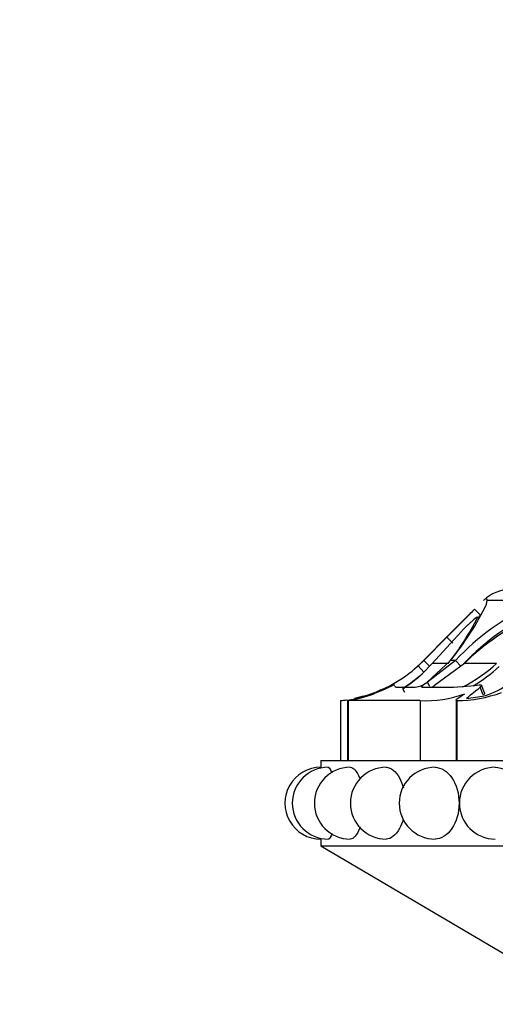
# Model space of a CAD drawing. Units: millimetres. Extents: x 0 to 1553, y 0 to 2558.
# Drawn here: x 635 to 663, y 1837 to 1895 of the extents above; entities that cross this region are included whole.
import ezdxf
from ezdxf import colors
from ezdxf.entities.mleader import LeaderData, LeaderLine
from ezdxf.math import Vec2, Vec3

# ---------------------------------------------------------------- set-up
doc = ezdxf.new("R2010")
doc.units = ezdxf.units.MM
doc.layers.add('DV1_Défaut', color=7, linetype='Continuous')
doc.layers.add('Défaut', color=7, linetype='Continuous')

# ---------------------------------------------------------------- blocks, each defined once
blk = doc.blocks.new('_DOT')
at = {"color": 0}
blk.add_line((0, 0), (-1, 0), dxfattribs=at)
at = {"color": 0, "const_width": 0.333}
blk.add_lwpolyline([(-0.1665, 0, 1), (0.1665, 0, 1)], format="xyb", close=True, dxfattribs=at)
blk = doc.blocks.new('SE')
at = {"layer": 'DV1_Défaut', "color": 7, "linetype": 'Continuous'}
for p, q in [((662.229, 1859.813), (661.879, 1860.171)), ((662.581, 1860.47), (662.616, 1860.681)), ((666.118, 1860.681), (662.616, 1860.681)), ((660.375, 1858.673), (658.891, 1857.172)), ((658.891, 1857.172), (660.376, 1858.673)), ((660.252, 1858.529), (658.902, 1857.172)), ((661.087, 1858.844), (659.395, 1856.998)), ((660.606, 1858.177), (660.252, 1858.529)), ((658.902, 1857.172), (658.57, 1856.853)), ((658.907, 1856.484), (658.57, 1856.853)), ((658.891, 1857.172), (658.674, 1856.959)), ((658.675, 1856.96), (658.891, 1857.172)), ((658.902, 1857.172), (658.891, 1857.172)), ((659.26, 1856.824), (658.902, 1857.172)), ((659.106, 1855.897), (660.465, 1857.172)), ((660.758, 1857.172), (659.125, 1855.897)), ((660.33, 1856.998), (659.395, 1856.998)), ((661.282, 1856.998), (659.535, 1855.695)), ((660.758, 1857.172), (660.465, 1857.172)), ((661.087, 1856.824), (660.758, 1857.172)), ((663.167, 1856.998), (661.282, 1856.998)), ((657.517, 1855.597), (658.408, 1855.597)), ((657.795, 1855.296), (657.679, 1855.516)), ((658.817, 1855.597), (660.136, 1855.597)), ((659.259, 1855.653), (659.125, 1855.897)), ((662.385, 1855.149), (662.213, 1855.597)), ((662.467, 1855.28), (662.283, 1855.717)), ((655.371, 1855.073), (654.847, 1854.938)), ((661.409, 1854.938), (662.325, 1855.073)), ((654.029, 1854.817), (654.029, 1851.317)), ((654.44, 1854.823), (654.44, 1851.317)), ((654.473, 1854.817), (654.473, 1851.317)), ((658.689, 1854.817), (654.473, 1854.817)), ((658.689, 1854.817), (658.689, 1851.317)), ((660.797, 1854.853), (660.797, 1851.317)), ((660.83, 1854.817), (660.83, 1851.317)), ((652.873, 1851.317), (710.073, 1851.317)), ((652.873, 1851.317), (652.873, 1850.915)), ((652.873, 1846.717), (652.873, 1846.317)), ((652.873, 1846.317), (710.073, 1846.317)), ((652.873, 1846.317), (665.07, 1839.142))]:
    blk.add_line(p, q, dxfattribs=at)
for centre, radius, start, end in [((663.973, 1859.062), 2.255, 90, 134.14944), ((558.647, 1960.918), 144.246, 314.77992, 315.6982), ((648.201, 1867.371), 15.95, 320.25373, 334.36555), ((671.293, 1847.319), 14.425, 114.23645, 136.91625), ((671.625, 1846.995), 14.411, 114.44109, 136.08228), ((782.54, 1736.843), 172.536, 134.37383, 134.61068), ((648.458, 1866.506), 15.21, 321.30889, 333.35157), ((510.362, 2009.232), 212.538, 314.89594, 315.27569), ((527.322, 1992.322), 188.588, 314.87214, 315.29997), ((670.206, 1848.051), 12.637, 112.99218, 134.92733), ((573.418, 1946.283), 123.953, 315.65597, 315.76522), ((653.167, 1862.8), 8.035, 285.92652, 312.25967), ((653.202, 1862.434), 8.24, 302.90815, 318.72429), ((653.206, 1862.716), 7.94, 309.95367, 313.53546), ((653.206, 1862.716), 7.94, 309.95987, 313.52801), ((657.563, 1862.988), 8.202, 296.2282, 313.08806), ((657.552, 1862.926), 8.392, 300.35124, 313.35146), ((661.355, 1859.023), 4.068, 283.79604, 327.7459), ((653.184, 1862.768), 8.499, 301.97477, 311.38192), ((653.335, 1862.971), 8.174, 280.66034, 295.57048), ((653.206, 1862.716), 7.94, 293.71475, 296.04816), ((653.206, 1862.716), 7.94, 293.71478, 296.04812), ((658.082, 1857.322), 1.755, 280.71631, 305.7079), ((659.973, 1871.586), 15.99, 270.58208, 277.8325), ((653.314, 1863.361), 8.574, 274.77987, 288.26409), ((653.186, 1862.977), 8.252, 278.97656, 289.94472), ((653.227, 1862.683), 7.901, 289.70697, 291.86449), ((658.953, 1861.809), 6.997, 267.83986, 289.64022), ((660.687, 1863.256), 8.44, 270.96551, 289.19125), ((653.164, 1862.856), 8.085, 276.14067, 278.72411), ((653.186, 1862.977), 8.252, 278.73473, 278.9631), ((652.873, 1848.817), 2.1, 90.00167, 270.00565), ((653.308, 1848.817), 2.1, 90.01001, 270.00774), ((654.598, 1848.817), 2.1, 90.02194, 270.01244), ((656.705, 1848.817), 2.1, 90.03967, 270.02068), ((659.564, 1848.817), 2.1, 90.06734, 270.03437), ((663.089, 1848.817), 2.1, 90.11312, 270.05771)]:
    blk.add_arc(centre, radius, start, end, dxfattribs=at)
for points in [[(662.567, 1860.783), (662.531, 1860.785), (662.475, 1860.751), (662.403, 1860.681)], [(662.616, 1860.681), (662.617, 1860.721), (662.612, 1860.749), (662.599, 1860.765)], [(656.863, 1855.597), (657.052, 1855.689), (657.212, 1855.767), (657.2, 1855.746)], [(657.19, 1855.673), (657.213, 1855.621), (657.322, 1855.597), (657.517, 1855.597)], [(662.213, 1855.597), (661.802, 1855.26), (661.513, 1855.057), (661.409, 1854.938)], [(662.152, 1855.746), (662.314, 1855.767), (662.324, 1855.689), (662.213, 1855.597)], [(653.307, 1850.917), (653.375, 1850.917), (653.451, 1850.804), (653.521, 1850.601)]]:
    blk.add_open_spline(points, degree=3, dxfattribs=at)
for points, knots in [([(662.052, 1859.684), (662.054, 1859.69), (662.057, 1859.701), (662.052, 1859.708), (662.04, 1859.708), (662.02, 1859.7), (661.992, 1859.684), (661.939, 1859.648), (661.841, 1859.57), (661.696, 1859.443), (661.541, 1859.299), (661.385, 1859.149), (661.231, 1858.994), (661.135, 1858.894), (661.087, 1858.844)], [0, 0, 0, 0, 0.043114, 0.084497, 0.125116, 0.16599, 0.208119, 0.252418, 0.371266, 0.502371, 0.623426, 0.750846, 0.875489, 1, 1, 1, 1]), ([(659.125, 1855.897), (659.059, 1855.855), (659.001, 1855.817), (658.902, 1855.748), (658.864, 1855.72), (658.758, 1855.626), (658.754, 1855.597), (658.817, 1855.597)], [0, 0, 0, 0, 0.25, 0.25, 0.5, 0.5, 1, 1, 1, 1]), ([(659.535, 1855.695), (659.522, 1855.687), (659.495, 1855.67), (659.459, 1855.646), (659.426, 1855.623), (659.405, 1855.607), (659.395, 1855.598), (659.393, 1855.597)], [0, 0, 0, 0, 0.243382, 0.48025, 0.71575, 0.955165, 1, 1, 1, 1]), ([(656.399, 1855.446), (656.308, 1855.406), (656.212, 1855.367), (656.212, 1855.368), (656.308, 1855.407), (656.399, 1855.446)], [0, 0, 0, 0, 0.5, 0.5, 1, 1, 1, 1]), ([(660.83, 1854.817), (660.774, 1854.839), (660.79, 1854.875), (660.954, 1855.001), (661.104, 1855.092), (661.305, 1855.219)], [0, 0, 0, 0, 0.5, 0.5, 1, 1, 1, 1]), ([(662.468, 1855.28), (662.469, 1855.278), (662.473, 1855.26), (662.462, 1855.219), (662.411, 1855.173), (662.385, 1855.149)], [0, 0, 0, 0, 0.07844, 0.525243, 1, 1, 1, 1]), ([(654.597, 1850.917), (654.787, 1850.918), (654.99, 1850.691), (655.148, 1850.286), (655.155, 1850.269), (655.161, 1850.251)], [0, 0, 0, 0, 0.957871, 0.957871, 1, 1, 1, 1]), ([(656.703, 1850.917), (656.703, 1850.917), (656.704, 1850.917), (656.981, 1850.918), (657.269, 1850.691), (657.573, 1850.132), (657.65, 1849.931), (657.708, 1849.712)], [0, 0, 0, 0, 0.000321, 0.000321, 0.694036, 0.694036, 1, 1, 1, 1]), ([(659.562, 1850.917), (659.562, 1850.917), (659.562, 1850.917), (659.919, 1850.918), (660.283, 1850.691), (660.812, 1849.916), (660.972, 1849.372), (660.972, 1848.817)], [0, 0, 0, 0, 0.000526, 0.000526, 0.500263, 0.500263, 1, 1, 1, 1]), ([(663.085, 1850.917), (663.086, 1850.917), (663.087, 1850.917), (663.512, 1850.918), (663.941, 1850.691), (664.56, 1849.916), (664.747, 1849.372), (664.747, 1848.817)], [0, 0, 0, 0, 0.001017, 0.001017, 0.500508, 0.500508, 1, 1, 1, 1]), ([(660.972, 1848.817), (660.972, 1848.262), (660.812, 1847.719), (660.284, 1846.945), (659.918, 1846.718), (659.566, 1846.717)], [0, 0, 0, 0, 0.5001889, 0.5001889, 1, 1, 1, 1]), ([(657.696, 1847.878), (657.64, 1847.676), (657.567, 1847.491), (657.269, 1846.945), (656.979, 1846.717), (656.705, 1846.717)], [0, 0, 0, 0, 0.291065, 0.291065, 1, 1, 1, 1]), ([(653.528, 1847.054), (653.456, 1846.838), (653.377, 1846.717), (653.308, 1846.717), (653.308, 1846.717), (653.308, 1846.717)], [0, 0, 0, 0, 0.999565, 0.999565, 1, 1, 1, 1]), ([(655.176, 1847.426), (655.165, 1847.394), (655.154, 1847.362), (654.99, 1846.945), (654.786, 1846.717), (654.598, 1846.717)], [0, 0, 0, 0, 0.072766, 0.072766, 1, 1, 1, 1])]:
    blk.add_open_spline(points, degree=3, knots=knots, dxfattribs=at)

msp = doc.modelspace()

# ---------------------------------------------------------------- block references
at = {"layer": 'Défaut'}
msp.add_blockref('SE', (0, 0), dxfattribs=at)

# ---------------------------------------------------------------- leaders
at = {"layer": 'Défaut', "color": 7, "linetype": 'Continuous'}
ml = msp.add_multileader_mtext('Standard', dxfattribs=at)
ml.set_content('{\\pxsm0.9;\\fSolid Edge ISO|b1||i0||c0|p34;\\W1.;29/03/2016\\P}', color=256)
ml.set_leader_properties()
ml.set_arrow_properties(name='DOT')
ml.build(insert=Vec2(0, 0))
ml.multileader.update_dxf_attribs({"leader_type": 0, "dogleg_length": 0, "arrow_head_size": 12})
ctx = ml.context
ctx.base_point, ctx.char_height, ctx.arrow_head_size, ctx.landing_gap_size = Vec3(1465.036, 2551.333), 12, 12, 4.2
notes = []
notes.append((ctx, [(0, (0, 0, 0), (0, 0), (1, 0), 1, [])]))
ctx.mtext.insert = Vec3(1467.036, 2557.453)
for ctx, leaders in notes:
    for number, flags, end, landing, length, lines in leaders:
        leader = LeaderData()
        leader.index, (leader.has_last_leader_line, leader.has_dogleg_vector, leader.attachment_direction) = number, flags
        leader.last_leader_point, leader.dogleg_vector, leader.dogleg_length = Vec3(end), Vec3(landing), length
        for number, points, colour, breaks in lines:
            line = LeaderLine()
            line.index, line.vertices, line.color, line.breaks = number, Vec3.list(points), colors.encode_raw_color(colour), breaks
            leader.lines.append(line)
        ctx.leaders.append(leader)

doc.saveas('drawing.dxf')
